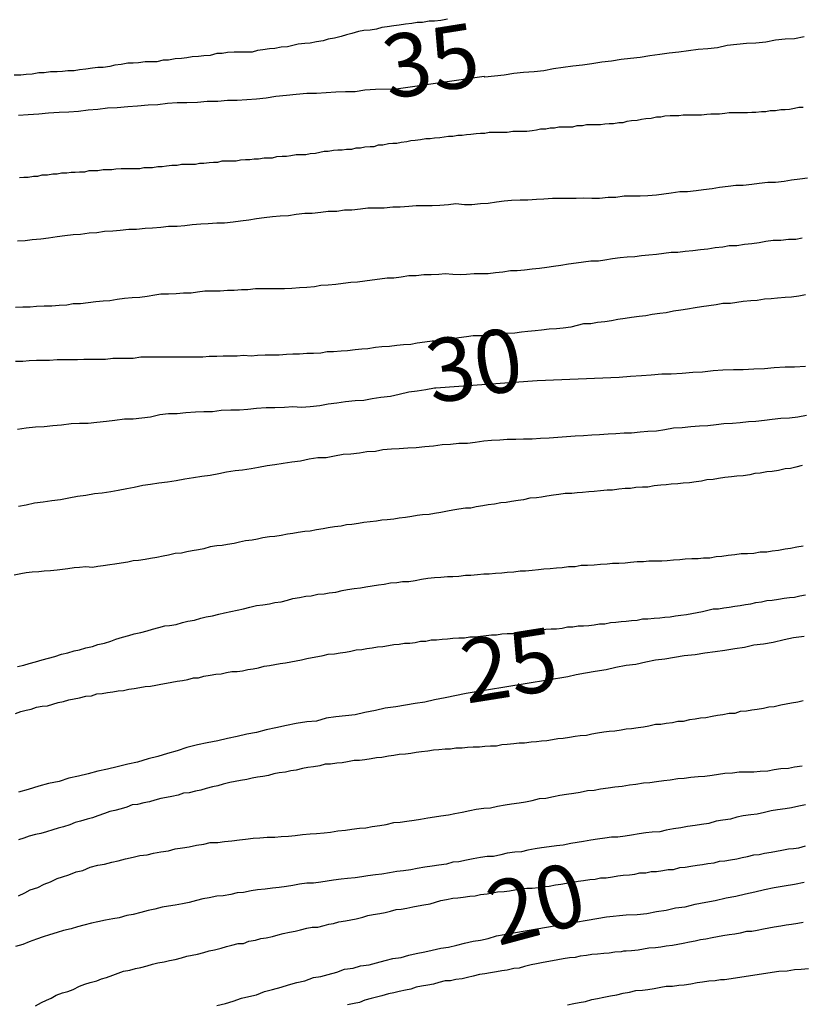
# Model space of a CAD drawing. Units: inches. Extents: x 185559 to 187968, y 1649353 to 1652123.
# Drawn here: x 185753 to 185784, y 1651783 to 1651822 of the extents above; entities that cross this region are included whole.
import ezdxf
from ezdxf.enums import TextEntityAlignment as Align

# ---------------------------------------------------------------- set-up
doc = ezdxf.new("R2010")
doc.units = ezdxf.units.IN
doc.header["$MEASUREMENT"] = 0
for name, color, linetype in [('IMAGEM', 7, 'Continuous'), ('V-CURVA_DE_NIVEL', 4, 'Continuous'), ('V-CURVA_MESTRA', 1, 'Continuous'), ('V-TEXTO_DE_ALTIMETRIA', 7, 'Continuous')]:
    doc.layers.add(name, color=color, linetype=linetype)
picture_1 = doc.add_image_def('image1.jpg', size_in_pixel=(4016, 4620))

msp = doc.modelspace()

# ---------------------------------------------------------------- linework, layer by layer
at = {"layer": 'V-CURVA_DE_NIVEL'}
for points in [[(185769.95, 1651822.34), (185769.69, 1651822.29), (185769.44, 1651822.27), (185769.23, 1651822.27), (185768.97, 1651822.21), (185768.76, 1651822.21), (185768.55, 1651822.17), (185768.29, 1651822.14), (185768.04, 1651822.1), (185767.83, 1651822.08), (185767.57, 1651822.04), (185767.36, 1651822.02), (185767.15, 1651821.95), (185766.89, 1651821.91), (185766.64, 1651821.89), (185766.43, 1651821.85), (185766.17, 1651821.78), (185765.96, 1651821.72), (185765.75, 1651821.66), (185765.49, 1651821.59), (185765.24, 1651821.55), (185765.03, 1651821.49), (185764.77, 1651821.45), (185764.52, 1651821.4), (185764.31, 1651821.38), (185764.05, 1651821.36), (185763.84, 1651821.3), (185763.63, 1651821.25), (185763.37, 1651821.23), (185763.12, 1651821.19), (185762.91, 1651821.17), (185762.65, 1651821.13), (185762.44, 1651821.11), (185762.23, 1651821.04), (185761.97, 1651821.04), (185761.97, 1651821.04), (185761.72, 1651821.04), (185761.51, 1651821.04), (185761.25, 1651821.02), (185761.04, 1651820.98), (185760.83, 1651820.98), (185760.57, 1651820.91), (185760.32, 1651820.89), (185760.11, 1651820.87), (185759.85, 1651820.85), (185759.64, 1651820.81), (185759.43, 1651820.79), (185759.18, 1651820.77), (185758.92, 1651820.72), (185758.71, 1651820.72), (185758.45, 1651820.66), (185758.2, 1651820.66), (185757.99, 1651820.66), (185757.73, 1651820.62), (185757.52, 1651820.6), (185757.31, 1651820.6), (185757.05, 1651820.55), (185756.8, 1651820.53), (185756.59, 1651820.47), (185756.33, 1651820.43), (185756.12, 1651820.43), (185755.91, 1651820.4), (185755.65, 1651820.36), (185755.4, 1651820.34), (185755.19, 1651820.3), (185754.93, 1651820.3), (185754.72, 1651820.28), (185754.51, 1651820.26), (185754.25, 1651820.26), (185754, 1651820.22), (185753.79, 1651820.22), (185753.53, 1651820.17), (185753.28, 1651820.15), (185753.07, 1651820.13), (185752.81, 1651820.13)], [(185753.02, 1651816.08), (185753.19, 1651816.1), (185753.36, 1651816.1), (185753.58, 1651816.14), (185753.75, 1651816.14), (185753.92, 1651816.19), (185754.13, 1651816.19), (185754.34, 1651816.23), (185754.51, 1651816.23), (185754.68, 1651816.27), (185754.89, 1651816.27), (185755.06, 1651816.29), (185755.23, 1651816.29), (185755.4, 1651816.31), (185755.61, 1651816.31), (185755.78, 1651816.36), (185755.95, 1651816.36), (185756.12, 1651816.36), (185756.33, 1651816.4), (185756.5, 1651816.4), (185756.67, 1651816.4), (185756.84, 1651816.42), (185757.05, 1651816.44), (185757.22, 1651816.44), (185757.39, 1651816.44), (185757.56, 1651816.44), (185757.78, 1651816.44), (185757.94, 1651816.48), (185758.11, 1651816.48), (185758.28, 1651816.48), (185758.5, 1651816.52), (185758.67, 1651816.52), (185758.84, 1651816.54), (185759.05, 1651816.57), (185759.26, 1651816.57), (185759.43, 1651816.61), (185759.6, 1651816.61), (185759.81, 1651816.61), (185759.98, 1651816.61), (185760.15, 1651816.65), (185760.32, 1651816.65), (185760.53, 1651816.67), (185760.7, 1651816.69), (185760.87, 1651816.69), (185761.04, 1651816.74), (185761.25, 1651816.74), (185761.42, 1651816.74), (185761.59, 1651816.74), (185761.76, 1651816.78), (185761.97, 1651816.8), (185762.14, 1651816.8), (185762.31, 1651816.82), (185762.48, 1651816.82), (185762.7, 1651816.86), (185762.87, 1651816.86), (185763.03, 1651816.86), (185763.2, 1651816.91), (185763.42, 1651816.93), (185763.59, 1651816.93), (185763.76, 1651816.95), (185763.97, 1651816.99), (185764.18, 1651816.99), (185764.35, 1651816.99), (185764.52, 1651817.03), (185764.73, 1651817.05), (185764.9, 1651817.08), (185765.07, 1651817.12), (185765.24, 1651817.12), (185765.45, 1651817.16), (185765.62, 1651817.18), (185765.79, 1651817.18), (185765.96, 1651817.2), (185766.17, 1651817.2), (185766.34, 1651817.25), (185766.51, 1651817.25), (185766.68, 1651817.29), (185766.89, 1651817.31), (185767.06, 1651817.31), (185767.23, 1651817.37), (185767.4, 1651817.37), (185767.4, 1651817.37), (185767.62, 1651817.42), (185767.79, 1651817.44), (185767.95, 1651817.44), (185768.12, 1651817.48), (185768.34, 1651817.5), (185768.51, 1651817.54), (185768.68, 1651817.56), (185768.89, 1651817.59), (185769.1, 1651817.63), (185769.27, 1651817.63), (185769.44, 1651817.65), (185769.65, 1651817.67), (185769.82, 1651817.69), (185769.99, 1651817.71), (185770.16, 1651817.71), (185770.37, 1651817.75), (185770.54, 1651817.75), (185770.71, 1651817.78), (185770.88, 1651817.8), (185771.09, 1651817.82), (185771.26, 1651817.84), (185771.43, 1651817.84), (185771.6, 1651817.88), (185771.81, 1651817.88), (185771.98, 1651817.88), (185772.15, 1651817.88), (185772.32, 1651817.88), (185772.54, 1651817.92), (185772.71, 1651817.92), (185772.88, 1651817.92), (185773.09, 1651817.92), (185773.3, 1651817.94), (185773.47, 1651817.97), (185773.64, 1651818.01), (185773.85, 1651818.01), (185774.02, 1651818.05), (185774.19, 1651818.05), (185774.36, 1651818.09), (185774.57, 1651818.09), (185774.74, 1651818.09), (185774.91, 1651818.09), (185775.08, 1651818.14), (185775.29, 1651818.14), (185775.46, 1651818.18), (185775.63, 1651818.18), (185775.8, 1651818.18), (185776.01, 1651818.18), (185776.18, 1651818.2), (185776.35, 1651818.22), (185776.52, 1651818.22), (185776.73, 1651818.26), (185776.9, 1651818.26), (185777.07, 1651818.31), (185777.24, 1651818.33), (185777.46, 1651818.35), (185777.63, 1651818.39), (185777.8, 1651818.41), (185778.01, 1651818.43), (185778.22, 1651818.48), (185778.39, 1651818.48), (185778.56, 1651818.52), (185778.77, 1651818.54), (185778.94, 1651818.54), (185779.11, 1651818.54), (185779.28, 1651818.56), (185779.49, 1651818.56), (185779.66, 1651818.56), (185779.83, 1651818.56), (185780, 1651818.56), (185780.21, 1651818.58), (185780.38, 1651818.6), (185780.55, 1651818.6), (185780.72, 1651818.6), (185780.93, 1651818.62), (185781.1, 1651818.65), (185781.27, 1651818.65), (185781.44, 1651818.65), (185781.65, 1651818.65), (185781.82, 1651818.65), (185781.99, 1651818.67), (185782.16, 1651818.67), (185782.38, 1651818.69), (185782.55, 1651818.69), (185782.72, 1651818.73), (185782.93, 1651818.73), (185783.14, 1651818.77), (185783.31, 1651818.77), (185783.48, 1651818.79), (185783.69, 1651818.82), (185783.86, 1651818.86), (185784.03, 1651818.86)], [(185784.2, 1651816.06), (185783.9, 1651816.02), (185783.56, 1651815.97), (185783.27, 1651815.93), (185782.93, 1651815.89), (185782.63, 1651815.89), (185782.29, 1651815.85), (185781.99, 1651815.8), (185781.65, 1651815.76), (185781.36, 1651815.76), (185781.06, 1651815.72), (185780.72, 1651815.68), (185780.42, 1651815.63), (185780.09, 1651815.59), (185779.79, 1651815.55), (185779.45, 1651815.51), (185779.15, 1651815.51), (185778.81, 1651815.46), (185778.52, 1651815.42), (185778.22, 1651815.38), (185777.88, 1651815.36), (185777.58, 1651815.34), (185777.24, 1651815.34), (185776.95, 1651815.34), (185776.61, 1651815.29), (185776.31, 1651815.29), (185775.97, 1651815.25), (185775.67, 1651815.25), (185775.34, 1651815.27), (185775.04, 1651815.25), (185774.74, 1651815.25), (185774.4, 1651815.25), (185774.11, 1651815.25), (185773.77, 1651815.23), (185773.47, 1651815.21), (185773.13, 1651815.19), (185772.83, 1651815.19), (185772.49, 1651815.17), (185772.2, 1651815.15), (185771.9, 1651815.1), (185771.56, 1651815.06), (185771.26, 1651815.04), (185770.92, 1651815), (185770.63, 1651815), (185770.29, 1651815.04), (185769.99, 1651815), (185769.65, 1651814.98), (185769.35, 1651814.96), (185769.02, 1651814.96), (185768.72, 1651814.96), (185768.42, 1651814.93), (185768.08, 1651814.91), (185767.79, 1651814.91), (185767.45, 1651814.87), (185767.15, 1651814.87), (185766.81, 1651814.87), (185766.51, 1651814.83), (185766.17, 1651814.79), (185765.88, 1651814.79), (185765.58, 1651814.74), (185765.24, 1651814.74), (185764.94, 1651814.7), (185764.6, 1651814.66), (185764.31, 1651814.66), (185763.97, 1651814.62), (185763.67, 1651814.57), (185763.33, 1651814.55), (185763.03, 1651814.53), (185762.7, 1651814.49), (185762.4, 1651814.45), (185762.1, 1651814.4), (185761.76, 1651814.36), (185761.47, 1651814.32), (185761.13, 1651814.28), (185760.83, 1651814.28), (185760.49, 1651814.25), (185760.19, 1651814.23), (185759.85, 1651814.21), (185759.56, 1651814.17), (185759.26, 1651814.15), (185758.92, 1651814.15), (185758.62, 1651814.11), (185758.28, 1651814.08), (185757.99, 1651814.06), (185757.65, 1651814.02), (185757.35, 1651814.02), (185757.01, 1651813.98), (185756.71, 1651813.96), (185756.38, 1651813.94), (185756.08, 1651813.9), (185755.78, 1651813.88), (185755.44, 1651813.83), (185755.15, 1651813.81), (185754.81, 1651813.77), (185754.51, 1651813.73), (185754.51, 1651813.73), (185754.17, 1651813.68), (185753.87, 1651813.64), (185753.53, 1651813.62), (185753.24, 1651813.58), (185752.94, 1651813.56)], [(185752.86, 1651810.95), (185753.15, 1651810.97), (185753.45, 1651810.97), (185753.7, 1651810.99), (185754, 1651811.01), (185754.3, 1651811.01), (185754.59, 1651811.03), (185754.89, 1651811.05), (185755.15, 1651811.1), (185755.44, 1651811.1), (185755.74, 1651811.14), (185756.04, 1651811.18), (185756.04, 1651811.18), (185756.33, 1651811.2), (185756.59, 1651811.22), (185756.88, 1651811.27), (185757.18, 1651811.31), (185757.48, 1651811.33), (185757.78, 1651811.35), (185758.07, 1651811.39), (185758.37, 1651811.44), (185758.62, 1651811.48), (185758.92, 1651811.48), (185759.22, 1651811.5), (185759.51, 1651811.52), (185759.81, 1651811.52), (185760.07, 1651811.56), (185760.36, 1651811.6), (185760.66, 1651811.6), (185760.96, 1651811.6), (185761.25, 1651811.63), (185761.51, 1651811.63), (185761.8, 1651811.65), (185762.06, 1651811.65), (185762.36, 1651811.69), (185762.65, 1651811.69), (185762.91, 1651811.69), (185763.2, 1651811.69), (185763.5, 1651811.69), (185763.8, 1651811.71), (185764.1, 1651811.73), (185764.39, 1651811.75), (185764.69, 1651811.77), (185764.94, 1651811.82), (185765.24, 1651811.84), (185765.54, 1651811.86), (185765.83, 1651811.9), (185766.13, 1651811.94), (185766.39, 1651811.96), (185766.68, 1651811.99), (185766.98, 1651812.03), (185767.28, 1651812.07), (185767.57, 1651812.11), (185767.83, 1651812.11), (185768.12, 1651812.16), (185768.42, 1651812.2), (185768.72, 1651812.2), (185769.02, 1651812.24), (185769.31, 1651812.24), (185769.61, 1651812.26), (185769.86, 1651812.28), (185770.16, 1651812.26), (185770.46, 1651812.24), (185770.71, 1651812.26), (185771.01, 1651812.28), (185771.26, 1651812.28), (185771.56, 1651812.28), (185771.86, 1651812.33), (185772.15, 1651812.35), (185772.45, 1651812.41), (185772.71, 1651812.41), (185773, 1651812.43), (185773.3, 1651812.47), (185773.6, 1651812.5), (185773.89, 1651812.54), (185774.15, 1651812.58), (185774.44, 1651812.62), (185774.74, 1651812.67), (185775.04, 1651812.71), (185775.34, 1651812.75), (185775.63, 1651812.79), (185775.93, 1651812.79), (185776.18, 1651812.83), (185776.48, 1651812.88), (185776.78, 1651812.92), (185777.07, 1651812.94), (185777.37, 1651812.96), (185777.63, 1651813), (185777.92, 1651813.02), (185778.22, 1651813.05), (185778.52, 1651813.09), (185778.81, 1651813.13), (185779.07, 1651813.13), (185779.36, 1651813.17), (185779.66, 1651813.19), (185779.96, 1651813.24), (185780.26, 1651813.26), (185780.55, 1651813.32), (185780.85, 1651813.34), (185781.1, 1651813.39), (185781.4, 1651813.39), (185781.7, 1651813.45), (185781.99, 1651813.47), (185782.29, 1651813.51), (185782.55, 1651813.56), (185782.84, 1651813.6), (185783.14, 1651813.6), (185783.44, 1651813.64), (185783.73, 1651813.64), (185783.99, 1651813.7)], [(185784.12, 1651811.44), (185783.86, 1651811.39), (185783.56, 1651811.35), (185783.31, 1651811.33), (185783.01, 1651811.31), (185782.76, 1651811.29), (185782.5, 1651811.27), (185782.21, 1651811.22), (185781.95, 1651811.2), (185781.95, 1651811.2), (185781.65, 1651811.18), (185781.4, 1651811.14), (185781.15, 1651811.1), (185780.85, 1651811.1), (185780.59, 1651811.05), (185780.3, 1651811.01), (185780, 1651810.97), (185779.75, 1651810.93), (185779.45, 1651810.88), (185779.19, 1651810.84), (185778.9, 1651810.8), (185778.6, 1651810.73), (185778.35, 1651810.71), (185778.05, 1651810.67), (185777.8, 1651810.61), (185777.54, 1651810.59), (185777.24, 1651810.54), (185776.99, 1651810.5), (185776.69, 1651810.46), (185776.44, 1651810.42), (185776.18, 1651810.37), (185775.89, 1651810.35), (185775.63, 1651810.29), (185775.34, 1651810.29), (185775.08, 1651810.23), (185774.83, 1651810.16), (185774.53, 1651810.12), (185774.27, 1651810.1), (185773.98, 1651810.08), (185773.68, 1651810.04), (185773.43, 1651810.02), (185773.13, 1651809.99), (185772.88, 1651809.97), (185772.62, 1651809.93), (185772.32, 1651809.91), (185772.07, 1651809.91), (185771.77, 1651809.84), (185771.52, 1651809.82), (185771.26, 1651809.82), (185770.97, 1651809.82), (185770.71, 1651809.78), (185770.41, 1651809.74), (185770.16, 1651809.7), (185769.91, 1651809.65), (185769.61, 1651809.61), (185769.35, 1651809.61), (185769.06, 1651809.57), (185768.76, 1651809.53), (185768.51, 1651809.48), (185768.21, 1651809.46), (185767.95, 1651809.44), (185767.66, 1651809.4), (185767.36, 1651809.38), (185767.11, 1651809.36), (185766.81, 1651809.31), (185766.56, 1651809.29), (185766.3, 1651809.27), (185766, 1651809.23), (185765.75, 1651809.21), (185765.45, 1651809.19), (185765.2, 1651809.19), (185764.94, 1651809.14), (185764.65, 1651809.12), (185764.39, 1651809.12), (185764.1, 1651809.1), (185763.84, 1651809.1), (185763.59, 1651809.08), (185763.29, 1651809.06), (185763.03, 1651809.06), (185762.74, 1651809.06), (185762.44, 1651809.04), (185762.19, 1651809.02), (185761.89, 1651809.04), (185761.64, 1651809.02), (185761.38, 1651809.02), (185761.08, 1651809.02), (185760.83, 1651809), (185760.53, 1651809), (185760.28, 1651808.98), (185760.02, 1651808.98), (185759.73, 1651808.98), (185759.47, 1651808.98), (185759.18, 1651808.98), (185758.92, 1651808.98), (185758.67, 1651808.98), (185758.37, 1651808.98), (185758.11, 1651808.98), (185757.82, 1651808.98), (185757.52, 1651808.93), (185757.27, 1651808.93), (185756.97, 1651808.93), (185756.71, 1651808.93), (185756.42, 1651808.89), (185756.12, 1651808.89), (185755.87, 1651808.89), (185755.57, 1651808.89), (185755.32, 1651808.87), (185755.06, 1651808.87), (185754.76, 1651808.87), (185754.51, 1651808.87), (185754.51, 1651808.87), (185754.21, 1651808.85), (185753.96, 1651808.85), (185753.7, 1651808.85), (185753.41, 1651808.83), (185753.15, 1651808.81), (185752.86, 1651808.81)], [(185752.98, 1651803.08), (185753.28, 1651803.14), (185753.62, 1651803.21), (185753.96, 1651803.25), (185754.3, 1651803.31), (185754.64, 1651803.35), (185754.98, 1651803.42), (185755.32, 1651803.48), (185755.65, 1651803.52), (185755.99, 1651803.59), (185756.29, 1651803.61), (185756.63, 1651803.67), (185756.93, 1651803.72), (185757.27, 1651803.78), (185757.27, 1651803.78), (185757.56, 1651803.84), (185757.9, 1651803.91), (185758.2, 1651803.95), (185758.54, 1651804.01), (185758.88, 1651804.05), (185759.22, 1651804.1), (185759.56, 1651804.16), (185759.9, 1651804.22), (185760.24, 1651804.27), (185760.57, 1651804.31), (185760.91, 1651804.37), (185761.21, 1651804.44), (185761.55, 1651804.5), (185761.85, 1651804.52), (185762.19, 1651804.58), (185762.48, 1651804.63), (185762.82, 1651804.69), (185763.12, 1651804.73), (185763.46, 1651804.78), (185763.8, 1651804.84), (185764.14, 1651804.88), (185764.48, 1651804.95), (185764.82, 1651805.01), (185765.16, 1651805.01), (185765.49, 1651805.07), (185765.83, 1651805.14), (185766.13, 1651805.16), (185766.47, 1651805.2), (185766.77, 1651805.24), (185767.11, 1651805.26), (185767.4, 1651805.33), (185767.74, 1651805.35), (185768.04, 1651805.37), (185768.38, 1651805.39), (185768.72, 1651805.41), (185769.06, 1651805.45), (185769.4, 1651805.47), (185769.74, 1651805.52), (185770.08, 1651805.54), (185770.41, 1651805.58), (185770.75, 1651805.58), (185771.05, 1651805.62), (185771.39, 1651805.67), (185771.69, 1651805.69), (185772.03, 1651805.71), (185772.32, 1651805.73), (185772.66, 1651805.73), (185772.96, 1651805.75), (185773.3, 1651805.75), (185773.64, 1651805.77), (185773.98, 1651805.79), (185774.32, 1651805.81), (185774.66, 1651805.84), (185775, 1651805.86), (185775.34, 1651805.88), (185775.67, 1651805.9), (185775.97, 1651805.92), (185776.31, 1651805.94), (185776.61, 1651805.96), (185776.95, 1651805.98), (185777.24, 1651805.98), (185777.58, 1651806.03), (185777.88, 1651806.05), (185778.22, 1651806.07), (185778.56, 1651806.11), (185778.9, 1651806.18), (185779.24, 1651806.2), (185779.58, 1651806.24), (185779.92, 1651806.26), (185780.26, 1651806.28), (185780.59, 1651806.32), (185780.89, 1651806.35), (185781.23, 1651806.37), (185781.53, 1651806.39), (185781.87, 1651806.43), (185782.16, 1651806.45), (185782.5, 1651806.49), (185782.8, 1651806.52), (185783.14, 1651806.56), (185783.48, 1651806.58), (185783.82, 1651806.62), (185784.16, 1651806.68)], [(185783.99, 1651804.69), (185783.73, 1651804.63), (185783.52, 1651804.58), (185783.31, 1651804.56), (185783.05, 1651804.5), (185782.8, 1651804.46), (185782.59, 1651804.44), (185782.33, 1651804.39), (185782.12, 1651804.37), (185781.91, 1651804.33), (185781.65, 1651804.29), (185781.4, 1651804.27), (185781.19, 1651804.24), (185780.93, 1651804.22), (185780.68, 1651804.18), (185780.47, 1651804.14), (185780.21, 1651804.12), (185780, 1651804.07), (185779.79, 1651804.05), (185779.53, 1651804.01), (185779.28, 1651803.99), (185779.07, 1651803.97), (185778.81, 1651803.95), (185778.6, 1651803.93), (185778.39, 1651803.91), (185778.13, 1651803.89), (185777.88, 1651803.84), (185777.67, 1651803.84), (185777.41, 1651803.82), (185777.2, 1651803.78), (185777.2, 1651803.78), (185776.99, 1651803.78), (185776.73, 1651803.76), (185776.48, 1651803.72), (185776.27, 1651803.72), (185776.01, 1651803.69), (185775.76, 1651803.67), (185775.55, 1651803.65), (185775.29, 1651803.63), (185775.08, 1651803.61), (185774.87, 1651803.59), (185774.61, 1651803.59), (185774.36, 1651803.55), (185774.15, 1651803.52), (185773.89, 1651803.48), (185773.68, 1651803.44), (185773.47, 1651803.42), (185773.21, 1651803.4), (185772.96, 1651803.33), (185772.75, 1651803.31), (185772.49, 1651803.27), (185772.28, 1651803.23), (185772.07, 1651803.21), (185771.81, 1651803.16), (185771.56, 1651803.14), (185771.35, 1651803.1), (185771.09, 1651803.06), (185770.88, 1651803.01), (185770.67, 1651803.01), (185770.41, 1651802.97), (185770.16, 1651802.93), (185769.95, 1651802.89), (185769.69, 1651802.84), (185769.44, 1651802.8), (185769.23, 1651802.76), (185768.97, 1651802.74), (185768.76, 1651802.72), (185768.55, 1651802.68), (185768.29, 1651802.63), (185768.04, 1651802.61), (185767.83, 1651802.57), (185767.57, 1651802.55), (185767.36, 1651802.53), (185767.15, 1651802.49), (185766.89, 1651802.46), (185766.64, 1651802.44), (185766.43, 1651802.4), (185766.17, 1651802.36), (185765.96, 1651802.34), (185765.75, 1651802.29), (185765.49, 1651802.27), (185765.24, 1651802.23), (185765.03, 1651802.19), (185764.77, 1651802.15), (185764.52, 1651802.1), (185764.31, 1651802.08), (185764.05, 1651802.04), (185763.84, 1651802), (185763.63, 1651801.98), (185763.37, 1651801.93), (185763.12, 1651801.89), (185762.91, 1651801.87), (185762.65, 1651801.83), (185762.44, 1651801.78), (185762.23, 1651801.74), (185761.97, 1651801.72), (185761.72, 1651801.66), (185761.51, 1651801.61), (185761.25, 1651801.57), (185761.04, 1651801.53), (185760.83, 1651801.51), (185760.57, 1651801.47), (185760.32, 1651801.4), (185760.11, 1651801.36), (185759.85, 1651801.32), (185759.64, 1651801.28), (185759.43, 1651801.23), (185759.18, 1651801.21), (185758.92, 1651801.15), (185758.71, 1651801.11), (185758.45, 1651801.06), (185758.2, 1651801.02), (185757.99, 1651800.98), (185757.73, 1651800.94), (185757.52, 1651800.92), (185757.31, 1651800.87), (185757.05, 1651800.83), (185756.8, 1651800.79), (185756.59, 1651800.77), (185756.33, 1651800.72), (185756.12, 1651800.7), (185755.91, 1651800.66), (185755.65, 1651800.68), (185755.4, 1651800.66), (185755.19, 1651800.64), (185754.93, 1651800.6), (185754.72, 1651800.58), (185754.51, 1651800.55), (185754.25, 1651800.53), (185754, 1651800.51), (185753.79, 1651800.49), (185753.79, 1651800.49), (185753.53, 1651800.47), (185753.28, 1651800.45), (185753.07, 1651800.41), (185752.81, 1651800.36)], [(185752.94, 1651796.74), (185753.19, 1651796.8), (185753.41, 1651796.86), (185753.66, 1651796.93), (185753.92, 1651797.01), (185754.17, 1651797.08), (185754.42, 1651797.14), (185754.68, 1651797.23), (185754.93, 1651797.29), (185755.19, 1651797.37), (185755.4, 1651797.4), (185755.65, 1651797.48), (185755.91, 1651797.54), (185756.12, 1651797.61), (185756.38, 1651797.67), (185756.63, 1651797.74), (185756.84, 1651797.82), (185757.1, 1651797.9), (185757.35, 1651797.97), (185757.35, 1651797.97), (185757.56, 1651798.03), (185757.82, 1651798.09), (185758.07, 1651798.16), (185758.28, 1651798.22), (185758.54, 1651798.29), (185758.77, 1651798.35), (185758.96, 1651798.37), (185759.22, 1651798.41), (185759.47, 1651798.48), (185759.68, 1651798.54), (185759.94, 1651798.58), (185760.19, 1651798.65), (185760.41, 1651798.71), (185760.66, 1651798.75), (185760.91, 1651798.82), (185761.13, 1651798.86), (185761.38, 1651798.92), (185761.64, 1651798.97), (185761.89, 1651799.03), (185762.14, 1651799.09), (185762.4, 1651799.15), (185762.65, 1651799.18), (185762.91, 1651799.22), (185763.12, 1651799.28), (185763.37, 1651799.3), (185763.63, 1651799.37), (185763.84, 1651799.43), (185764.1, 1651799.47), (185764.35, 1651799.52), (185764.56, 1651799.54), (185764.82, 1651799.6), (185765.07, 1651799.62), (185765.28, 1651799.66), (185765.54, 1651799.69), (185765.79, 1651799.75), (185766, 1651799.79), (185766.26, 1651799.83), (185766.51, 1651799.86), (185766.72, 1651799.9), (185766.98, 1651799.94), (185767.23, 1651799.98), (185767.45, 1651800), (185767.7, 1651800.05), (185767.95, 1651800.07), (185768.17, 1651800.11), (185768.42, 1651800.11), (185768.68, 1651800.15), (185768.93, 1651800.2), (185769.18, 1651800.24), (185769.44, 1651800.26), (185769.69, 1651800.28), (185769.95, 1651800.3), (185770.16, 1651800.3), (185770.41, 1651800.32), (185770.67, 1651800.36), (185770.88, 1651800.36), (185771.14, 1651800.38), (185771.39, 1651800.41), (185771.6, 1651800.41), (185771.86, 1651800.43), (185772.11, 1651800.45), (185772.32, 1651800.47), (185772.58, 1651800.49), (185772.83, 1651800.53), (185773.04, 1651800.53), (185773.3, 1651800.55), (185773.55, 1651800.58), (185773.77, 1651800.6), (185774.02, 1651800.62), (185774.27, 1651800.64), (185774.49, 1651800.66), (185774.74, 1651800.7), (185775, 1651800.7), (185775.25, 1651800.75), (185775.5, 1651800.75), (185775.76, 1651800.77), (185776.01, 1651800.79), (185776.27, 1651800.81), (185776.48, 1651800.83), (185776.73, 1651800.83), (185776.99, 1651800.85), (185777.2, 1651800.87), (185777.46, 1651800.89), (185777.71, 1651800.89), (185777.92, 1651800.92), (185778.18, 1651800.92), (185778.43, 1651800.92), (185778.64, 1651800.94), (185778.9, 1651800.96), (185779.15, 1651800.98), (185779.36, 1651801), (185779.62, 1651801.02), (185779.87, 1651801.02), (185780.09, 1651801.04), (185780.34, 1651801.04), (185780.59, 1651801.09), (185780.81, 1651801.11), (185781.06, 1651801.15), (185781.32, 1651801.17), (185781.57, 1651801.21), (185781.57, 1651801.21), (185781.82, 1651801.21), (185782.08, 1651801.23), (185782.33, 1651801.28), (185782.59, 1651801.28), (185782.8, 1651801.32), (185783.05, 1651801.34), (185783.31, 1651801.4), (185783.52, 1651801.43), (185783.78, 1651801.47), (185784.03, 1651801.51)], [(185752.86, 1651794.89), (185753.07, 1651794.96), (185753.28, 1651795.02), (185753.49, 1651795.06), (185753.7, 1651795.13), (185753.92, 1651795.17), (185754.13, 1651795.19), (185754.34, 1651795.25), (185754.55, 1651795.32), (185754.76, 1651795.36), (185754.98, 1651795.42), (185755.19, 1651795.46), (185755.4, 1651795.51), (185755.65, 1651795.57), (185755.87, 1651795.59), (185756.08, 1651795.66), (185756.29, 1651795.68), (185756.5, 1651795.72), (185756.71, 1651795.74), (185756.93, 1651795.78), (185757.14, 1651795.8), (185757.35, 1651795.85), (185757.56, 1651795.87), (185757.78, 1651795.91), (185757.99, 1651795.95), (185758.2, 1651795.97), (185758.41, 1651796), (185758.62, 1651796.04), (185758.84, 1651796.08), (185759.05, 1651796.12), (185759.26, 1651796.17), (185759.47, 1651796.19), (185759.68, 1651796.23), (185759.9, 1651796.29), (185760.11, 1651796.29), (185760.32, 1651796.36), (185760.57, 1651796.4), (185760.79, 1651796.44), (185761, 1651796.46), (185761.21, 1651796.51), (185761.42, 1651796.55), (185761.64, 1651796.55), (185761.85, 1651796.57), (185762.06, 1651796.63), (185762.27, 1651796.65), (185762.48, 1651796.69), (185762.7, 1651796.76), (185762.91, 1651796.78), (185763.12, 1651796.82), (185763.33, 1651796.86), (185763.54, 1651796.89), (185763.76, 1651796.93), (185763.97, 1651796.97), (185764.18, 1651797.01), (185764.39, 1651797.06), (185764.6, 1651797.1), (185764.82, 1651797.14), (185765.03, 1651797.18), (185765.24, 1651797.23), (185765.49, 1651797.25), (185765.71, 1651797.29), (185765.92, 1651797.31), (185766.13, 1651797.35), (185766.34, 1651797.4), (185766.56, 1651797.42), (185766.77, 1651797.46), (185766.98, 1651797.48), (185767.19, 1651797.52), (185767.4, 1651797.54), (185767.62, 1651797.57), (185767.83, 1651797.61), (185768.04, 1651797.63), (185768.25, 1651797.67), (185768.46, 1651797.67), (185768.68, 1651797.69), (185768.89, 1651797.74), (185769.1, 1651797.74), (185769.31, 1651797.8), (185769.52, 1651797.8), (185769.74, 1651797.82), (185769.95, 1651797.84), (185770.16, 1651797.86), (185770.41, 1651797.88), (185770.63, 1651797.88), (185770.84, 1651797.92), (185771.05, 1651797.92), (185771.26, 1651797.95), (185771.48, 1651797.97), (185771.69, 1651797.99), (185771.9, 1651797.99), (185772.11, 1651798.03), (185772.32, 1651798.05), (185772.54, 1651798.05), (185772.75, 1651798.09), (185772.96, 1651798.12), (185772.96, 1651798.12), (185773.21, 1651798.14), (185773.43, 1651798.18), (185773.64, 1651798.18), (185773.85, 1651798.22), (185774.06, 1651798.24), (185774.27, 1651798.24), (185774.49, 1651798.26), (185774.7, 1651798.31), (185774.91, 1651798.31), (185775.12, 1651798.35), (185775.34, 1651798.35), (185775.55, 1651798.37), (185775.76, 1651798.39), (185775.97, 1651798.43), (185776.18, 1651798.43), (185776.4, 1651798.48), (185776.61, 1651798.5), (185776.82, 1651798.52), (185777.03, 1651798.54), (185777.24, 1651798.56), (185777.46, 1651798.58), (185777.67, 1651798.63), (185777.88, 1651798.63), (185778.13, 1651798.65), (185778.35, 1651798.67), (185778.56, 1651798.69), (185778.77, 1651798.71), (185778.98, 1651798.75), (185779.19, 1651798.77), (185779.41, 1651798.8), (185779.62, 1651798.84), (185779.83, 1651798.88), (185780.04, 1651798.92), (185780.26, 1651798.97), (185780.47, 1651799.03), (185780.68, 1651799.03), (185780.89, 1651799.07), (185781.1, 1651799.09), (185781.32, 1651799.13), (185781.53, 1651799.15), (185781.74, 1651799.2), (185781.95, 1651799.22), (185782.16, 1651799.28), (185782.38, 1651799.3), (185782.59, 1651799.35), (185782.8, 1651799.37), (185783.05, 1651799.41), (185783.27, 1651799.45), (185783.48, 1651799.47), (185783.69, 1651799.49), (185783.9, 1651799.54), (185784.12, 1651799.58)], [(185784.03, 1651795.38), (185783.82, 1651795.34), (185783.56, 1651795.3), (185783.35, 1651795.25), (185783.14, 1651795.21), (185782.88, 1651795.15), (185782.67, 1651795.13), (185782.46, 1651795.08), (185782.21, 1651795.04), (185781.99, 1651795.02), (185781.78, 1651794.98), (185781.53, 1651794.96), (185781.32, 1651794.89), (185781.1, 1651794.89), (185780.85, 1651794.83), (185780.64, 1651794.81), (185780.42, 1651794.77), (185780.17, 1651794.72), (185779.96, 1651794.7), (185779.75, 1651794.66), (185779.53, 1651794.64), (185779.28, 1651794.57), (185779.07, 1651794.57), (185778.86, 1651794.51), (185778.6, 1651794.49), (185778.39, 1651794.45), (185778.18, 1651794.45), (185777.92, 1651794.38), (185777.71, 1651794.34), (185777.5, 1651794.32), (185777.24, 1651794.28), (185777.03, 1651794.26), (185776.82, 1651794.23), (185776.57, 1651794.19), (185776.35, 1651794.17), (185776.14, 1651794.15), (185775.89, 1651794.11), (185775.67, 1651794.07), (185775.46, 1651794.02), (185775.21, 1651794), (185775, 1651793.98), (185774.78, 1651793.94), (185774.53, 1651793.9), (185774.32, 1651793.88), (185774.11, 1651793.85), (185773.89, 1651793.81), (185773.68, 1651793.79), (185773.47, 1651793.77), (185773.26, 1651793.75), (185773, 1651793.71), (185772.79, 1651793.71), (185772.58, 1651793.68), (185772.32, 1651793.66), (185772.11, 1651793.64), (185771.9, 1651793.6), (185771.65, 1651793.6), (185771.43, 1651793.58), (185771.22, 1651793.56), (185770.97, 1651793.56), (185770.75, 1651793.54), (185770.54, 1651793.51), (185770.29, 1651793.51), (185770.08, 1651793.47), (185769.86, 1651793.47), (185769.61, 1651793.45), (185769.61, 1651793.45), (185769.4, 1651793.43), (185769.18, 1651793.39), (185768.93, 1651793.37), (185768.72, 1651793.34), (185768.51, 1651793.3), (185768.29, 1651793.28), (185768.04, 1651793.26), (185767.83, 1651793.22), (185767.62, 1651793.2), (185767.36, 1651793.15), (185767.15, 1651793.13), (185766.94, 1651793.09), (185766.68, 1651793.05), (185766.47, 1651793.03), (185766.26, 1651793.03), (185766, 1651792.98), (185765.79, 1651792.94), (185765.58, 1651792.92), (185765.33, 1651792.88), (185765.11, 1651792.88), (185764.9, 1651792.81), (185764.65, 1651792.77), (185764.43, 1651792.75), (185764.22, 1651792.71), (185763.97, 1651792.65), (185763.76, 1651792.62), (185763.54, 1651792.56), (185763.29, 1651792.54), (185763.08, 1651792.5), (185762.87, 1651792.43), (185762.65, 1651792.39), (185762.44, 1651792.37), (185762.23, 1651792.33), (185762.02, 1651792.28), (185761.76, 1651792.24), (185761.55, 1651792.2), (185761.34, 1651792.16), (185761.08, 1651792.09), (185760.87, 1651792.03), (185760.66, 1651791.99), (185760.41, 1651791.92), (185760.19, 1651791.86), (185759.98, 1651791.82), (185759.73, 1651791.75), (185759.51, 1651791.73), (185759.3, 1651791.65), (185759.05, 1651791.6), (185758.84, 1651791.56), (185758.62, 1651791.52), (185758.37, 1651791.46), (185758.16, 1651791.39), (185757.94, 1651791.35), (185757.69, 1651791.29), (185757.48, 1651791.27), (185757.27, 1651791.18), (185757.05, 1651791.12), (185756.8, 1651791.05), (185756.59, 1651791.01), (185756.38, 1651790.93), (185756.12, 1651790.84), (185755.91, 1651790.76), (185755.7, 1651790.71), (185755.44, 1651790.63), (185755.23, 1651790.57), (185755.02, 1651790.48), (185754.76, 1651790.4), (185754.55, 1651790.35), (185754.34, 1651790.29), (185754.09, 1651790.21), (185753.87, 1651790.14), (185753.66, 1651790.1), (185753.41, 1651790.04), (185753.19, 1651789.95), (185752.98, 1651789.89)], [(185752.98, 1651787.68), (185753.23, 1651787.79), (185753.45, 1651787.91), (185753.75, 1651788), (185754, 1651788.13), (185754.25, 1651788.23), (185754.51, 1651788.36), (185754.72, 1651788.42), (185754.98, 1651788.51), (185755.27, 1651788.62), (185755.53, 1651788.68), (185755.82, 1651788.81), (185756.12, 1651788.89), (185756.38, 1651788.93), (185756.67, 1651789), (185756.93, 1651789.06), (185757.22, 1651789.14), (185757.52, 1651789.21), (185757.78, 1651789.27), (185758.07, 1651789.29), (185758.33, 1651789.36), (185758.62, 1651789.42), (185758.92, 1651789.46), (185759.18, 1651789.53), (185759.47, 1651789.57), (185759.73, 1651789.61), (185760.02, 1651789.68), (185760.32, 1651789.72), (185760.57, 1651789.78), (185760.87, 1651789.78), (185761.13, 1651789.82), (185761.42, 1651789.85), (185761.72, 1651789.89), (185761.97, 1651789.91), (185762.27, 1651789.95), (185762.53, 1651789.97), (185762.82, 1651789.99), (185763.12, 1651789.99), (185763.37, 1651790.02), (185763.67, 1651790.04), (185763.93, 1651790.06), (185764.22, 1651790.1), (185764.52, 1651790.12), (185764.77, 1651790.14), (185765.07, 1651790.16), (185765.33, 1651790.19), (185765.62, 1651790.25), (185765.92, 1651790.27), (185766.17, 1651790.31), (185766.47, 1651790.35), (185766.72, 1651790.37), (185766.98, 1651790.42), (185767.28, 1651790.46), (185767.53, 1651790.5), (185767.83, 1651790.57), (185768.08, 1651790.59), (185768.34, 1651790.63), (185768.63, 1651790.67), (185768.89, 1651790.71), (185769.18, 1651790.76), (185769.44, 1651790.8), (185769.69, 1651790.84), (185769.99, 1651790.88), (185770.25, 1651790.93), (185770.54, 1651790.99), (185770.84, 1651791.05), (185771.09, 1651791.1), (185771.39, 1651791.14), (185771.65, 1651791.16), (185771.94, 1651791.22), (185772.24, 1651791.27), (185772.49, 1651791.31), (185772.79, 1651791.35), (185773.04, 1651791.39), (185773.3, 1651791.44), (185773.6, 1651791.52), (185773.85, 1651791.54), (185774.15, 1651791.6), (185774.4, 1651791.65), (185774.66, 1651791.69), (185774.95, 1651791.73), (185774.95, 1651791.73), (185775.21, 1651791.77), (185775.5, 1651791.84), (185775.76, 1651791.86), (185776.01, 1651791.9), (185776.31, 1651791.94), (185776.57, 1651791.99), (185776.86, 1651792.01), (185777.16, 1651792.07), (185777.41, 1651792.09), (185777.71, 1651792.14), (185777.96, 1651792.16), (185778.22, 1651792.2), (185778.52, 1651792.24), (185778.77, 1651792.26), (185779.07, 1651792.31), (185779.32, 1651792.33), (185779.58, 1651792.37), (185779.87, 1651792.39), (185780.13, 1651792.41), (185780.42, 1651792.45), (185780.68, 1651792.48), (185780.93, 1651792.52), (185781.23, 1651792.54), (185781.49, 1651792.58), (185781.78, 1651792.58), (185782.08, 1651792.58), (185782.33, 1651792.6), (185782.63, 1651792.62), (185782.88, 1651792.67), (185783.14, 1651792.71), (185783.44, 1651792.73), (185783.69, 1651792.77), (185783.99, 1651792.81)], [(185784.12, 1651791.27), (185783.86, 1651791.22), (185783.56, 1651791.16), (185783.31, 1651791.12), (185783.01, 1651791.08), (185782.76, 1651791.03), (185782.5, 1651790.97), (185782.21, 1651790.91), (185781.95, 1651790.88), (185781.65, 1651790.84), (185781.4, 1651790.78), (185781.15, 1651790.71), (185780.85, 1651790.67), (185780.59, 1651790.63), (185780.3, 1651790.54), (185780, 1651790.5), (185779.75, 1651790.46), (185779.45, 1651790.42), (185779.19, 1651790.37), (185778.9, 1651790.33), (185778.6, 1651790.27), (185778.35, 1651790.21), (185778.05, 1651790.19), (185777.8, 1651790.16), (185777.54, 1651790.12), (185777.24, 1651790.08), (185776.99, 1651790.04), (185776.69, 1651789.99), (185776.44, 1651789.99), (185776.18, 1651789.95), (185775.89, 1651789.91), (185775.63, 1651789.87), (185775.34, 1651789.82), (185775.08, 1651789.78), (185774.83, 1651789.74), (185774.53, 1651789.68), (185774.27, 1651789.65), (185773.98, 1651789.61), (185773.98, 1651789.61), (185773.68, 1651789.57), (185773.43, 1651789.53), (185773.13, 1651789.48), (185772.88, 1651789.42), (185772.62, 1651789.4), (185772.32, 1651789.36), (185772.07, 1651789.29), (185771.77, 1651789.23), (185771.52, 1651789.23), (185771.26, 1651789.19), (185770.97, 1651789.14), (185770.71, 1651789.08), (185770.41, 1651789.02), (185770.16, 1651789), (185769.91, 1651788.93), (185769.61, 1651788.89), (185769.35, 1651788.85), (185769.06, 1651788.81), (185768.76, 1651788.76), (185768.51, 1651788.7), (185768.21, 1651788.66), (185767.95, 1651788.64), (185767.66, 1651788.59), (185767.36, 1651788.53), (185767.11, 1651788.51), (185766.81, 1651788.47), (185766.56, 1651788.42), (185766.3, 1651788.38), (185766, 1651788.36), (185765.75, 1651788.34), (185765.45, 1651788.3), (185765.2, 1651788.25), (185764.94, 1651788.21), (185764.65, 1651788.17), (185764.39, 1651788.17), (185764.1, 1651788.13), (185763.84, 1651788.08), (185763.59, 1651788.04), (185763.29, 1651788), (185763.03, 1651787.98), (185762.74, 1651787.94), (185762.44, 1651787.91), (185762.19, 1651787.87), (185761.89, 1651787.81), (185761.64, 1651787.79), (185761.38, 1651787.73), (185761.08, 1651787.68), (185760.83, 1651787.66), (185760.53, 1651787.6), (185760.28, 1651787.56), (185760.02, 1651787.49), (185759.73, 1651787.41), (185759.47, 1651787.36), (185759.18, 1651787.3), (185758.92, 1651787.26), (185758.67, 1651787.22), (185758.37, 1651787.15), (185758.11, 1651787.09), (185757.82, 1651787.02), (185757.52, 1651786.94), (185757.27, 1651786.9), (185756.97, 1651786.81), (185756.71, 1651786.77), (185756.42, 1651786.71), (185756.12, 1651786.64), (185755.87, 1651786.6), (185755.57, 1651786.52), (185755.32, 1651786.45), (185755.06, 1651786.37), (185754.76, 1651786.3), (185754.51, 1651786.22), (185754.21, 1651786.13), (185753.96, 1651786.05), (185753.7, 1651785.96), (185753.41, 1651785.86), (185753.15, 1651785.75), (185752.86, 1651785.67)], [(185753.66, 1651783.33), (185753.89, 1651783.46), (185754.09, 1651783.55), (185754.27, 1651783.63), (185754.47, 1651783.74), (185754.72, 1651783.84), (185754.93, 1651783.89), (185755.15, 1651783.97), (185755.4, 1651784.1), (185755.61, 1651784.18), (185755.82, 1651784.25), (185756.08, 1651784.31), (185756.27, 1651784.39), (185756.46, 1651784.44), (185756.71, 1651784.54), (185756.93, 1651784.61), (185757.14, 1651784.69), (185757.39, 1651784.73), (185757.61, 1651784.8), (185757.82, 1651784.84), (185758.07, 1651784.9), (185758.28, 1651784.97), (185758.5, 1651785.03), (185758.75, 1651785.07), (185758.96, 1651785.12), (185759.18, 1651785.16), (185759.43, 1651785.22), (185759.64, 1651785.29), (185759.85, 1651785.33), (185760.07, 1651785.37), (185760.32, 1651785.43), (185760.53, 1651785.5), (185760.74, 1651785.54), (185761, 1651785.6), (185761.21, 1651785.67), (185761.42, 1651785.73), (185761.68, 1651785.79), (185761.89, 1651785.79), (185762.1, 1651785.88), (185762.36, 1651785.92), (185762.57, 1651785.99), (185762.78, 1651786.01), (185763.03, 1651786.07), (185763.25, 1651786.13), (185763.25, 1651786.13), (185763.46, 1651786.18), (185763.71, 1651786.24), (185763.93, 1651786.28), (185764.14, 1651786.33), (185764.39, 1651786.39), (185764.6, 1651786.43), (185764.82, 1651786.43), (185765.07, 1651786.5), (185765.26, 1651786.56), (185765.45, 1651786.58), (185765.66, 1651786.64), (185765.92, 1651786.68), (185766.13, 1651786.73), (185766.34, 1651786.77), (185766.6, 1651786.83), (185766.81, 1651786.9), (185767.02, 1651786.94), (185767.28, 1651786.98), (185767.49, 1651787.02), (185767.7, 1651787.07), (185767.93, 1651787.13), (185768.12, 1651787.15), (185768.34, 1651787.19), (185768.59, 1651787.24), (185768.8, 1651787.28), (185769.02, 1651787.32), (185769.27, 1651787.36), (185769.48, 1651787.43), (185769.69, 1651787.49), (185769.91, 1651787.53), (185770.16, 1651787.58), (185770.37, 1651787.6), (185770.58, 1651787.62), (185770.84, 1651787.66), (185771.05, 1651787.68), (185771.26, 1651787.73), (185771.52, 1651787.75), (185771.73, 1651787.79), (185771.94, 1651787.83), (185772.2, 1651787.85), (185772.41, 1651787.87), (185772.62, 1651787.91), (185772.88, 1651787.96), (185773.09, 1651787.98), (185773.3, 1651787.98), (185773.55, 1651788), (185773.77, 1651788.04), (185773.98, 1651788.06), (185774.23, 1651788.11), (185774.44, 1651788.13), (185774.66, 1651788.17), (185774.91, 1651788.21), (185775.12, 1651788.25), (185775.34, 1651788.28), (185775.59, 1651788.32), (185775.8, 1651788.34), (185776.01, 1651788.38), (185776.23, 1651788.38), (185776.48, 1651788.42), (185776.69, 1651788.47), (185776.9, 1651788.49), (185777.16, 1651788.51), (185777.37, 1651788.53), (185777.56, 1651788.59), (185777.8, 1651788.59), (185778.01, 1651788.64), (185778.22, 1651788.64), (185778.47, 1651788.68), (185778.69, 1651788.72), (185778.9, 1651788.72), (185779.15, 1651788.79), (185779.36, 1651788.81), (185779.58, 1651788.85), (185779.83, 1651788.89), (185780.04, 1651788.91), (185780.26, 1651788.95), (185780.51, 1651788.98), (185780.72, 1651789.04), (185780.93, 1651789.06), (185781.15, 1651789.1), (185781.4, 1651789.14), (185781.61, 1651789.19), (185781.82, 1651789.23), (185782.08, 1651789.29), (185782.29, 1651789.31), (185782.5, 1651789.36), (185782.76, 1651789.4), (185782.97, 1651789.44), (185783.18, 1651789.48), (185783.44, 1651789.53), (185783.65, 1651789.55), (185783.86, 1651789.57), (185784.12, 1651789.65)], [(185784.03, 1651786.62), (185783.82, 1651786.58), (185783.56, 1651786.54), (185783.35, 1651786.52), (185783.14, 1651786.47), (185782.88, 1651786.43), (185782.67, 1651786.39), (185782.46, 1651786.35), (185782.21, 1651786.3), (185781.99, 1651786.26), (185781.78, 1651786.26), (185781.53, 1651786.2), (185781.32, 1651786.16), (185781.1, 1651786.13), (185780.85, 1651786.09), (185780.64, 1651786.05), (185780.42, 1651786.01), (185780.17, 1651785.96), (185779.96, 1651785.94), (185779.75, 1651785.88), (185779.53, 1651785.84), (185779.28, 1651785.79), (185779.07, 1651785.75), (185778.86, 1651785.71), (185778.6, 1651785.69), (185778.39, 1651785.65), (185778.18, 1651785.62), (185777.92, 1651785.6), (185777.71, 1651785.56), (185777.5, 1651785.52), (185777.24, 1651785.5), (185777.03, 1651785.48), (185776.92, 1651785.48), (185776.82, 1651785.46), (185776.57, 1651785.45), (185776.35, 1651785.41), (185776.14, 1651785.39), (185775.89, 1651785.37), (185775.67, 1651785.35), (185775.67, 1651785.35), (185775.46, 1651785.31), (185775.21, 1651785.29), (185775, 1651785.24), (185774.78, 1651785.22), (185774.53, 1651785.18), (185774.32, 1651785.14), (185774.11, 1651785.1), (185773.89, 1651785.07), (185773.68, 1651785.03), (185773.47, 1651784.99), (185773.26, 1651784.95), (185773, 1651784.88), (185772.79, 1651784.82), (185772.58, 1651784.8), (185772.32, 1651784.73), (185772.11, 1651784.71), (185771.9, 1651784.67), (185771.65, 1651784.63), (185771.43, 1651784.59), (185771.22, 1651784.56), (185770.97, 1651784.5), (185770.75, 1651784.44), (185770.54, 1651784.39), (185770.29, 1651784.37), (185770.08, 1651784.31), (185769.86, 1651784.31), (185769.61, 1651784.25), (185769.4, 1651784.18), (185769.18, 1651784.14), (185768.93, 1651784.1), (185768.72, 1651784.06), (185768.51, 1651783.99), (185768.29, 1651783.95), (185768.04, 1651783.89), (185767.83, 1651783.84), (185767.62, 1651783.8), (185767.36, 1651783.72), (185767.15, 1651783.67), (185766.94, 1651783.61), (185766.68, 1651783.55), (185766.47, 1651783.46), (185766.26, 1651783.42), (185766, 1651783.36)], [(185774.7, 1651783.36), (185774.95, 1651783.42), (185775.17, 1651783.46), (185775.42, 1651783.5), (185775.67, 1651783.57), (185775.89, 1651783.61), (185776.14, 1651783.67), (185776.4, 1651783.72), (185776.65, 1651783.76), (185776.9, 1651783.82), (185777.16, 1651783.87), (185777.41, 1651783.93), (185777.67, 1651783.95), (185777.88, 1651783.97), (185778.13, 1651784.01), (185778.39, 1651784.06), (185778.6, 1651784.1), (185778.86, 1651784.1), (185779.11, 1651784.14), (185779.32, 1651784.16), (185779.58, 1651784.2), (185779.83, 1651784.25), (185780.04, 1651784.27), (185780.3, 1651784.31), (185780.3, 1651784.31), (185780.55, 1651784.33), (185780.76, 1651784.37), (185780.91, 1651784.36), (185783.07, 1651784.69), (185783.39, 1651784.71), (185783.69, 1651784.76), (185783.95, 1651784.78), (185784.24, 1651784.8)]]:
    msp.add_lwpolyline(points, dxfattribs=at)
at = {"layer": 'V-CURVA_MESTRA'}
for points in [[(185784.07, 1651821.64), (185783.69, 1651821.57), (185783.31, 1651821.55), (185782.93, 1651821.51), (185782.55, 1651821.44), (185782.16, 1651821.4), (185781.78, 1651821.38), (185781.4, 1651821.34), (185781.02, 1651821.3), (185780.64, 1651821.21), (185780.26, 1651821.17), (185779.87, 1651821.15), (185779.49, 1651821.09), (185779.11, 1651821.04), (185778.73, 1651821), (185778.35, 1651820.94), (185777.96, 1651820.89), (185777.58, 1651820.83), (185777.2, 1651820.79), (185776.82, 1651820.75), (185776.44, 1651820.68), (185776.06, 1651820.64), (185775.67, 1651820.58), (185775.29, 1651820.53), (185774.91, 1651820.49), (185774.53, 1651820.43), (185774.15, 1651820.38), (185773.77, 1651820.3), (185773.38, 1651820.26), (185772.96, 1651820.24), (185772.58, 1651820.19), (185772.58, 1651820.19), (185772.2, 1651820.13), (185771.81, 1651820.09), (185771.43, 1651820.05), (185771.41, 1651820.07), (185767.93, 1651819.57), (185767.11, 1651819.56), (185766.68, 1651819.54), (185766.3, 1651819.47), (185765.92, 1651819.47), (185765.54, 1651819.45), (185765.16, 1651819.43), (185764.77, 1651819.41), (185764.39, 1651819.41), (185763.97, 1651819.37), (185763.59, 1651819.32), (185763.16, 1651819.28), (185762.78, 1651819.22), (185762.4, 1651819.18), (185762.02, 1651819.15), (185761.64, 1651819.13), (185761.25, 1651819.13), (185760.87, 1651819.09), (185760.45, 1651819.09), (185760.07, 1651819.05), (185759.64, 1651819.03), (185759.26, 1651819.03), (185758.88, 1651819.01), (185758.5, 1651818.96), (185758.11, 1651818.94), (185757.69, 1651818.9), (185757.31, 1651818.88), (185756.88, 1651818.84), (185756.5, 1651818.82), (185756.12, 1651818.77), (185755.74, 1651818.75), (185755.36, 1651818.69), (185754.98, 1651818.67), (185754.59, 1651818.65), (185754.17, 1651818.63), (185753.79, 1651818.58), (185753.36, 1651818.56), (185752.98, 1651818.54)], [(185752.94, 1651806.13), (185753.28, 1651806.18), (185753.66, 1651806.22), (185754, 1651806.24), (185754.34, 1651806.28), (185754.68, 1651806.3), (185755.06, 1651806.35), (185755.4, 1651806.37), (185755.74, 1651806.37), (185756.08, 1651806.41), (185756.46, 1651806.45), (185756.8, 1651806.49), (185757.18, 1651806.54), (185757.52, 1651806.54), (185757.86, 1651806.58), (185758.2, 1651806.62), (185758.58, 1651806.71), (185758.92, 1651806.75), (185759.26, 1651806.75), (185759.6, 1651806.79), (185759.98, 1651806.81), (185760.32, 1651806.83), (185760.66, 1651806.83), (185761, 1651806.88), (185761.38, 1651806.9), (185761.72, 1651806.9), (185762.06, 1651806.92), (185762.4, 1651806.96), (185762.78, 1651806.98), (185763.12, 1651806.98), (185763.5, 1651807), (185763.84, 1651807.02), (185763.84, 1651807.02), (185764.18, 1651807), (185764.52, 1651807.02), (185764.9, 1651807.07), (185765.24, 1651807.13), (185765.58, 1651807.17), (185765.92, 1651807.22), (185766.3, 1651807.26), (185766.64, 1651807.28), (185766.98, 1651807.34), (185767.32, 1651807.39), (185767.7, 1651807.43), (185768.04, 1651807.51), (185768.42, 1651807.6), (185768.76, 1651807.64), (185769.1, 1651807.7), (185769.44, 1651807.77), (185769.5, 1651807.77), (185773.5, 1651808.06), (185776.75, 1651808.19), (185777.2, 1651808.23), (185777.63, 1651808.25), (185778.01, 1651808.28), (185778.43, 1651808.32), (185778.81, 1651808.32), (185779.24, 1651808.34), (185779.66, 1651808.38), (185780.04, 1651808.4), (185780.47, 1651808.45), (185780.85, 1651808.47), (185781.27, 1651808.49), (185781.65, 1651808.49), (185782.08, 1651808.51), (185782.5, 1651808.53), (185782.88, 1651808.57), (185783.31, 1651808.59), (185783.69, 1651808.59), (185784.12, 1651808.62)], [(185784.07, 1651797.93), (185783.65, 1651797.88), (185783.27, 1651797.8), (185782.84, 1651797.69), (185782.46, 1651797.63), (185782.08, 1651797.59), (185782.08, 1651797.59), (185781.7, 1651797.5), (185781.32, 1651797.44), (185780.93, 1651797.38), (185780.55, 1651797.33), (185780.13, 1651797.27), (185779.75, 1651797.21), (185779.32, 1651797.16), (185778.94, 1651797.1), (185778.56, 1651797.04), (185778.18, 1651796.99), (185777.8, 1651796.91), (185777.41, 1651796.82), (185777.03, 1651796.78), (185776.61, 1651796.7), (185776.23, 1651796.61), (185775.8, 1651796.55), (185775.42, 1651796.48), (185775.04, 1651796.42), (185774.72, 1651796.34), (185770.7, 1651795.67), (185769.86, 1651795.51), (185769.44, 1651795.42), (185769.06, 1651795.34), (185768.68, 1651795.28), (185768.29, 1651795.21), (185767.91, 1651795.15), (185767.49, 1651795.09), (185767.11, 1651795), (185766.68, 1651794.92), (185766.3, 1651794.83), (185765.92, 1651794.79), (185765.54, 1651794.75), (185765.16, 1651794.7), (185764.77, 1651794.58), (185764.39, 1651794.55), (185763.97, 1651794.49), (185763.59, 1651794.41), (185763.16, 1651794.32), (185762.78, 1651794.24), (185762.4, 1651794.13), (185762.02, 1651794.07), (185761.64, 1651793.98), (185761.25, 1651793.9), (185760.87, 1651793.81), (185760.45, 1651793.73), (185760.07, 1651793.64), (185759.64, 1651793.54), (185759.26, 1651793.41), (185758.88, 1651793.3), (185758.5, 1651793.18), (185758.11, 1651793.09), (185757.69, 1651792.96), (185757.31, 1651792.88), (185756.88, 1651792.77), (185756.5, 1651792.69), (185756.12, 1651792.6), (185755.74, 1651792.5), (185755.36, 1651792.41), (185754.98, 1651792.33), (185754.59, 1651792.2), (185754.17, 1651792.12), (185753.79, 1651792.01), (185753.36, 1651791.88), (185752.98, 1651791.78)], [(185760.83, 1651783.34), (185761.17, 1651783.42), (185761.47, 1651783.51), (185761.8, 1651783.63), (185762.1, 1651783.7), (185762.4, 1651783.76), (185762.72, 1651783.89), (185763.03, 1651783.97), (185763.37, 1651784.06), (185763.67, 1651784.16), (185763.99, 1651784.25), (185764.31, 1651784.31), (185764.65, 1651784.44), (185764.94, 1651784.48), (185765.24, 1651784.57), (185765.58, 1651784.65), (185765.88, 1651784.78), (185766.22, 1651784.82), (185766.51, 1651784.91), (185766.85, 1651784.95), (185767.15, 1651785.03), (185767.49, 1651785.12), (185767.79, 1651785.2), (185768.12, 1651785.24), (185768.42, 1651785.33), (185768.72, 1651785.39), (185769.06, 1651785.46), (185769.35, 1651785.52), (185769.69, 1651785.61), (185769.99, 1651785.65), (185770.33, 1651785.73), (185770.63, 1651785.8), (185770.97, 1651785.88), (185771.26, 1651785.92), (185771.26, 1651785.92), (185771.56, 1651785.99), (185771.9, 1651786.09), (185772.2, 1651786.14), (185772.26, 1651786.16), (185776.24, 1651786.85), (185777.03, 1651786.92), (185777.46, 1651786.94), (185777.84, 1651786.98), (185778.22, 1651787.05), (185778.6, 1651787.11), (185778.98, 1651787.2), (185779.36, 1651787.24), (185779.75, 1651787.34), (185780.17, 1651787.43), (185780.55, 1651787.49), (185780.98, 1651787.6), (185781.36, 1651787.66), (185781.74, 1651787.75), (185782.12, 1651787.83), (185782.5, 1651787.92), (185782.88, 1651788), (185783.27, 1651788.07), (185783.69, 1651788.13), (185784.07, 1651788.21)]]:
    msp.add_lwpolyline(points, dxfattribs=at)

# ---------------------------------------------------------------- texts
at = {"layer": 'V-TEXTO_DE_ALTIMETRIA'}
for s, rotation, p in [('35', 9, (185767.74, 1651818.4)), ('30', 9, (185769.46, 1651806.36)), ('25', 9, (185770.84, 1651794.5)), ('20', 15, (185772.16, 1651784.93))]:
    msp.add_text(s, height=2.5, rotation=rotation, dxfattribs=at).set_placement(p, align=Align.BOTTOM_LEFT)

# ---------------------------------------------------------------- referenced raster images: frames only (the image files are external)
at = {"layer": 'IMAGEM'}
image = msp.add_image(picture_1, insert=(185559.32, 1649352.631), size_in_units=(2408.599, 2770.849), dxfattribs=at)
image.dxf.flags = 7

doc.saveas('drawing.dxf')
